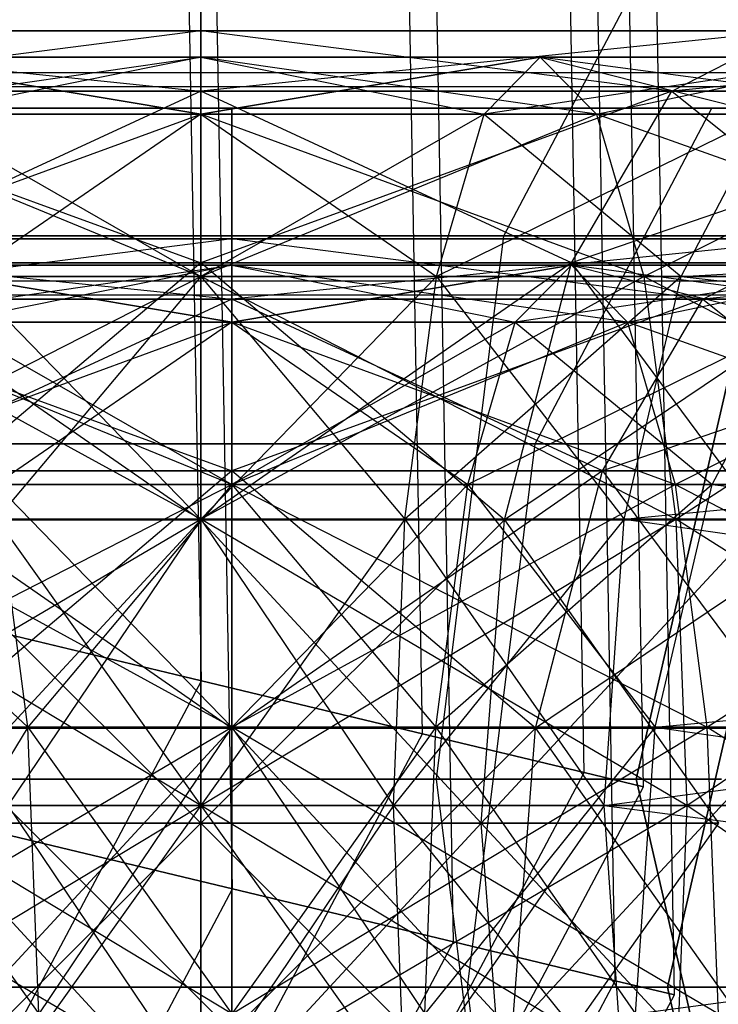
# Model space of a CAD drawing. Extents: x -3250 to 3250, y -2924 to 3476.
# Drawn here: x -1068 to -1060, y -3 to 8 of the extents above; entities that cross this region are included whole.
import ezdxf

# ---------------------------------------------------------------- set-up
doc = ezdxf.new("R2010")
doc.units = 0

msp = doc.modelspace()

# ---------------------------------------------------------------- linework, layer by layer
at = {"color": 0}
for p, q in [((-1060.664183, -0.384749, 1500), (-1060.918434, 13.959455, 1500)), ((-1061.337019, -0.223503, 1502.5), (-1061.585133, 13.774466, 1502.5)), ((-1061.337019, -0.223503, 1497.5), (-1061.585133, 13.774466, 1497.5)), ((-1063.175242, 0.217028, 1504.330127), (-1063.406589, 13.269067, 1504.330127)), ((-1063.175242, 0.217028, 1495.669873), (-1063.406589, 13.269067, 1495.669873)), ((-1065.686301, 0.818805, 1505), (-1065.894745, 12.578679, 1505)), ((-1065.686301, 0.818805, 1495), (-1065.894745, 12.578679, 1495)), ((-1060.310423, -2.749076, 2099.907922), (-1060.564674, 11.595128, 2099.907922)), ((-1060.983259, -2.58783, 2102.407922), (-1061.231373, 11.410139, 2102.407922)), ((-1060.983259, -2.58783, 2097.407922), (-1061.231373, 11.410139, 2097.407922)), ((-1062.821482, -2.147299, 2104.238049), (-1063.05283, 10.90474, 2104.238049)), ((-1062.821482, -2.147299, 2095.577795), (-1063.05283, 10.90474, 2095.577795)), ((-1065.332541, -1.545522, 2104.907922), (-1065.540985, 10.214352, 2104.907922)), ((-1065.332541, -1.545522, 2094.907922), (-1065.540985, 10.214352, 2094.907922)), ((-1065.694392, 7.723415, 1519.864782), (-1065.694392, 9.688481, 1519.864782)), ((-1065.694392, 5.874132, 1490.90433), (-1065.694392, 9.688481, 1485.65433)), ((-1065.694392, 5.874132, 1508.914973), (-1065.694392, 9.688481, 1514.164973)), ((-1065.694392, 9.683887, 1479.15865), (-1065.694392, 7.568148, 1479.15865)), ((-1062.248204, 5.874132, 1491.589819), (-1060.239116, 9.688481, 1486.739451)), ((-1062.248204, 5.874132, 1508.229483), (-1060.239116, 9.688481, 1513.079851)), ((-1072.391352, 8.202387, 1516.077543), (-1065.694392, 8.202387, 1517.409651)), ((-1065.694392, 8.202387, 1482.409651), (-1072.391352, 8.202387, 1483.741759)), ((-1072.391352, 8.202387, 1516.077543), (-1065.694392, 7.517303, 1513.898025)), ((-1065.694392, 8.202387, 1482.409651), (-1071.047511, 7.517303, 1486.986079)), ((-1065.694392, 8.202387, 1517.409651), (-1065.694392, 7.723415, 1519.864782)), ((-1065.694392, 7.568148, 1479.15865), (-1065.694392, 8.202387, 1482.409651)), ((-1058.997432, 8.202387, 1483.741759), (-1065.694392, 8.202387, 1482.409651)), ((-1065.694392, 8.202387, 1517.409651), (-1058.997432, 8.202387, 1516.077543)), ((-1065.694392, 7.517303, 1485.921277), (-1065.694392, 8.202387, 1482.409651)), ((-1058.997432, 8.202387, 1483.741759), (-1065.694392, 7.517303, 1485.921277)), ((-1065.694392, 7.517303, 1513.898025), (-1065.694392, 8.202387, 1517.409651)), ((-1060.341273, 7.517303, 1512.833224), (-1065.694392, 8.202387, 1517.409651)), ((-1060.341273, 7.517303, 1486.986079), (-1058.997432, 8.202387, 1483.741759)), ((-1053.320023, 8.202387, 1487.535283), (-1060.341273, 7.517303, 1486.986079)), ((-1060.341273, 7.517303, 1512.833224), (-1058.997432, 8.202387, 1516.077543)), ((-1070.190723, 7.255363, 1522.514234), (-1065.694392, 7.902387, 1519.688536)), ((-1069.553061, 7.902387, 1519.30849), (-1065.694392, 7.255363, 1516.419987)), ((-1065.694392, 7.902387, 1519.688536), (-1069.553061, 7.902387, 1519.30849)), ((-1069.553061, 7.902387, 1480.510813), (-1065.694392, 7.902387, 1480.130767)), ((-1065.694392, 7.255363, 1476.862219), (-1069.553061, 7.902387, 1480.510813)), ((-1065.694392, 7.902387, 1480.130767), (-1068.915398, 7.255363, 1483.716556)), ((-1065.694392, 7.255363, 1516.419987), (-1065.694392, 7.902387, 1519.688536)), ((-1065.694392, 7.902387, 1519.688536), (-1062.473385, 7.255363, 1516.102746)), ((-1061.835723, 7.902387, 1519.30849), (-1065.694392, 7.902387, 1519.688536)), ((-1065.694392, 7.902387, 1519.688536), (-1065.694392, 7.255363, 1522.957084)), ((-1065.694392, 7.255363, 1522.957084), (-1061.835723, 7.902387, 1519.30849)), ((-1065.694392, 7.255363, 1483.399315), (-1065.694392, 7.902387, 1480.130767)), ((-1065.694392, 7.902387, 1480.130767), (-1065.694392, 7.255363, 1476.862219)), ((-1061.835723, 7.902387, 1480.510813), (-1065.694392, 7.255363, 1483.399315)), ((-1065.694392, 7.902387, 1480.130767), (-1061.835723, 7.902387, 1480.510813)), ((-1061.198061, 7.255363, 1477.305069), (-1065.694392, 7.902387, 1480.130767)), ((-1062.473385, 7.255363, 1516.102746), (-1061.835723, 7.902387, 1519.30849)), ((-1062.473385, 7.255363, 1483.716556), (-1061.835723, 7.902387, 1480.510813)), ((-1058.12534, 7.902387, 1481.636345), (-1062.473385, 7.255363, 1483.716556)), ((-1061.835723, 7.902387, 1519.30849), (-1059.267098, 7.255363, 1515.130129)), ((-1058.12534, 7.902387, 1518.182958), (-1061.835723, 7.902387, 1519.30849)), ((-1061.835723, 7.902387, 1519.30849), (-1061.198061, 7.255363, 1522.514234)), ((-1061.835723, 7.902387, 1480.510813), (-1061.198061, 7.255363, 1477.305069)), ((-1061.835723, 7.902387, 1480.510813), (-1058.12534, 7.902387, 1481.636345)), ((-1056.983583, 7.255363, 1478.583517), (-1061.835723, 7.902387, 1480.510813)), ((-1061.198061, 7.255363, 1522.514234), (-1058.12534, 7.902387, 1518.182958)), ((-1065.694392, 7.723415, 1519.864782), (-1070.369509, 7.723415, 1518.934844)), ((-1063.679569, 7.723415, 1519.464009), (-1065.694392, 7.723415, 1519.864782)), ((-1062.580728, 7.723415, 1519.245436), (-1063.679569, 7.723415, 1519.464009)), ((-1058.057894, 7.723415, 1518.345788), (-1062.580728, 7.723415, 1519.245436)), ((-1071.047511, 7.517303, 1512.833224), (-1065.694392, 5.566348, 1510.921013)), ((-1065.694392, 7.517303, 1513.898025), (-1071.047511, 7.517303, 1512.833224)), ((-1071.047511, 7.517303, 1486.986079), (-1065.694392, 7.517303, 1485.921277)), ((-1065.694392, 7.517303, 1485.921277), (-1069.908257, 5.566348, 1489.73648)), ((-1068.848367, 7.568148, 1479.786014), (-1066.191424, 7.568148, 1479.257516)), ((-1066.191424, 7.568148, 1479.257516), (-1065.694392, 7.568148, 1479.15865)), ((-1065.694392, 7.568148, 1479.15865), (-1061.059585, 7.568148, 1480.08057)), ((-1065.694392, 5.566348, 1488.89829), (-1065.694392, 7.517303, 1485.921277)), ((-1060.341273, 7.517303, 1486.986079), (-1065.694392, 5.566348, 1488.89829)), ((-1065.694392, 7.517303, 1485.921277), (-1060.341273, 7.517303, 1486.986079)), ((-1065.694392, 5.566348, 1510.921013), (-1065.694392, 7.517303, 1513.898025)), ((-1061.480526, 5.566348, 1510.082823), (-1065.694392, 7.517303, 1513.898025)), ((-1060.341273, 7.517303, 1512.833224), (-1065.694392, 7.517303, 1513.898025)), ((-1061.480526, 5.566348, 1489.73648), (-1060.341273, 7.517303, 1486.986079)), ((-1055.803117, 7.517303, 1490.018377), (-1061.480526, 5.566348, 1489.73648)), ((-1061.480526, 5.566348, 1510.082823), (-1060.341273, 7.517303, 1512.833224)), ((-1061.059585, 7.568148, 1480.08057), (-1058.250359, 7.568148, 1480.63936)), ((-1060.341273, 7.517303, 1486.986079), (-1055.803117, 7.517303, 1490.018377)), ((-1060.341273, 7.517303, 1512.833224), (-1057.908183, 5.566348, 1507.69586)), ((-1055.803117, 7.517303, 1509.800925), (-1060.341273, 7.517303, 1512.833224)), ((-1065.340632, 7.324154, 2079.072895), (-1073.142888, 7.324154, 2080.62486)), ((-1065.340632, 7.324154, 2114.072895), (-1070.795907, 7.324154, 2112.987773)), ((-1070.795907, 7.324154, 2086.647373), (-1065.340632, 7.324154, 2085.562252)), ((-1070.525932, 7.324154, 2118.741284), (-1065.340632, 7.324154, 2119.772704)), ((-1065.340632, 7.31956, 2079.066572), (-1067.945306, 7.31956, 2079.584674)), ((-1065.340632, 7.324154, 2079.072895), (-1065.340632, 7.31956, 2079.066572)), ((-1065.340632, 7.324154, 2085.562252), (-1059.885357, 7.324154, 2086.647373)), ((-1057.538376, 7.324154, 2080.62486), (-1065.340632, 7.324154, 2079.072895)), ((-1059.885357, 7.324154, 2112.987773), (-1065.340632, 7.324154, 2114.072895)), ((-1065.340632, 7.324154, 2119.772704), (-1062.737151, 7.324154, 2119.25484)), ((-1065.340632, 5.359088, 2119.772704), (-1065.340632, 7.324154, 2119.772704)), ((-1065.340632, 3.509806, 2090.812252), (-1065.340632, 7.324154, 2085.562252)), ((-1065.340632, 3.509806, 2108.822895), (-1065.340632, 7.324154, 2114.072895)), ((-1060.156525, 7.31956, 2080.097755), (-1065.340632, 7.31956, 2079.066572)), ((-1065.340632, 7.31956, 2079.066572), (-1065.340632, 5.203822, 2079.066572)), ((-1062.737151, 7.324154, 2119.25484), (-1057.704134, 7.324154, 2118.25371)), ((-1061.894445, 3.509806, 2091.497741), (-1059.885357, 7.324154, 2086.647373)), ((-1061.894445, 3.509806, 2108.137405), (-1059.885357, 7.324154, 2112.987773)), ((-1057.551851, 7.31956, 2080.615857), (-1060.156525, 7.31956, 2080.097755)), ((-1059.885357, 7.324154, 2086.647373), (-1055.260597, 7.324154, 2089.737539)), ((-1055.260597, 7.324154, 2109.897608), (-1059.885357, 7.324154, 2112.987773)), ((-1070.731306, 5.412795, 1525.231932), (-1065.694392, 7.255363, 1522.957084)), ((-1065.694392, 7.255363, 1522.957084), (-1070.190723, 7.255363, 1522.514234)), ((-1070.190723, 7.255363, 1477.305069), (-1065.694392, 7.255363, 1476.862219)), ((-1065.694392, 5.412795, 1474.091277), (-1070.190723, 7.255363, 1477.305069)), ((-1068.915398, 7.255363, 1516.102746), (-1065.694392, 5.412795, 1513.649046)), ((-1065.694392, 7.255363, 1516.419987), (-1068.915398, 7.255363, 1516.102746)), ((-1068.915398, 7.255363, 1483.716556), (-1065.694392, 7.255363, 1483.399315)), ((-1065.694392, 7.255363, 1483.399315), (-1068.374815, 5.412795, 1486.434255)), ((-1065.694392, 5.412795, 1513.649046), (-1065.694392, 7.255363, 1516.419987)), ((-1065.694392, 7.255363, 1516.419987), (-1063.013969, 5.412795, 1513.385048)), ((-1062.473385, 7.255363, 1516.102746), (-1065.694392, 7.255363, 1516.419987)), ((-1061.198061, 7.255363, 1522.514234), (-1065.694392, 7.255363, 1522.957084)), ((-1065.694392, 7.255363, 1522.957084), (-1065.694392, 5.412795, 1525.728025)), ((-1065.694392, 5.412795, 1525.728025), (-1061.198061, 7.255363, 1522.514234)), ((-1065.694392, 5.412795, 1486.170256), (-1065.694392, 7.255363, 1483.399315)), ((-1065.694392, 7.255363, 1476.862219), (-1065.694392, 5.412795, 1474.091277)), ((-1062.473385, 7.255363, 1483.716556), (-1065.694392, 5.412795, 1486.170256)), ((-1065.694392, 7.255363, 1483.399315), (-1062.473385, 7.255363, 1483.716556)), ((-1065.694392, 7.255363, 1476.862219), (-1061.198061, 7.255363, 1477.305069)), ((-1060.657477, 5.412795, 1474.58737), (-1065.694392, 7.255363, 1476.862219)), ((-1063.013969, 5.412795, 1513.385048), (-1062.473385, 7.255363, 1516.102746)), ((-1063.013969, 5.412795, 1486.434255), (-1062.473385, 7.255363, 1483.716556)), ((-1059.267098, 7.255363, 1484.689173), (-1063.013969, 5.412795, 1486.434255)), ((-1062.473385, 7.255363, 1516.102746), (-1060.235033, 5.412795, 1512.542067)), ((-1059.267098, 7.255363, 1515.130129), (-1062.473385, 7.255363, 1516.102746)), ((-1062.473385, 7.255363, 1483.716556), (-1059.267098, 7.255363, 1484.689173)), ((-1056.983583, 7.255363, 1521.235786), (-1061.198061, 7.255363, 1522.514234)), ((-1061.198061, 7.255363, 1522.514234), (-1060.657477, 5.412795, 1525.231932)), ((-1061.198061, 7.255363, 1477.305069), (-1060.657477, 5.412795, 1474.58737)), ((-1061.198061, 7.255363, 1477.305069), (-1056.983583, 7.255363, 1478.583517)), ((-1056.015647, 5.412795, 1475.995454), (-1061.198061, 7.255363, 1477.305069)), ((-1060.657477, 5.412795, 1525.231932), (-1056.983583, 7.255363, 1521.235786)), ((-1060.235033, 5.412795, 1512.542067), (-1059.267098, 7.255363, 1515.130129)), ((-1060.235033, 5.412795, 1487.277236), (-1059.267098, 7.255363, 1484.689173)), ((-1060.235033, 5.412795, 1487.277236), (-1025.299502, 7.255363, 1499.909651)), ((-1072.037592, 5.83806, 2115.985465), (-1065.340632, 5.83806, 2117.317573)), ((-1065.340632, 5.83806, 2082.317573), (-1072.037592, 5.83806, 2083.649681)), ((-1072.037592, 5.83806, 2115.985465), (-1065.340632, 5.152976, 2113.805947)), ((-1065.340632, 5.83806, 2082.317573), (-1070.693751, 5.152976, 2086.894001)), ((-1065.694392, 5.874132, 1508.914973), (-1069.140579, 5.874132, 1508.229483)), ((-1069.140579, 5.874132, 1491.589819), (-1065.694392, 5.874132, 1490.90433)), ((-1065.694392, -0.297613, 1492.909651), (-1065.694392, 5.874132, 1490.90433)), ((-1065.694392, 5.874132, 1490.90433), (-1062.248204, 5.874132, 1491.589819)), ((-1065.694392, -0.297613, 1506.909651), (-1065.694392, 5.874132, 1508.914973)), ((-1062.248204, 5.874132, 1508.229483), (-1065.694392, 5.874132, 1508.914973)), ((-1065.340632, 5.83806, 2117.317573), (-1065.340632, 5.359088, 2119.772704)), ((-1065.340632, 5.203822, 2079.066572), (-1065.340632, 5.83806, 2082.317573)), ((-1058.643672, 5.83806, 2083.649681), (-1065.340632, 5.83806, 2082.317573)), ((-1065.340632, 5.83806, 2117.317573), (-1058.643672, 5.83806, 2115.985465)), ((-1065.340632, 5.152976, 2085.829199), (-1065.340632, 5.83806, 2082.317573)), ((-1058.643672, 5.83806, 2083.649681), (-1065.340632, 5.152976, 2085.829199)), ((-1065.340632, 5.152976, 2113.805947), (-1065.340632, 5.83806, 2117.317573)), ((-1059.987513, 5.152976, 2112.741146), (-1065.340632, 5.83806, 2117.317573)), ((-1063.015608, -0.297613, 1493.442494), (-1062.248204, 5.874132, 1491.589819)), ((-1063.015608, -0.297613, 1506.376808), (-1062.248204, 5.874132, 1508.229483)), ((-1062.248204, 5.874132, 1491.589819), (-1059.326668, 5.874132, 1493.541927)), ((-1059.326668, 5.874132, 1506.277375), (-1062.248204, 5.874132, 1508.229483)), ((-1059.326668, 5.874132, 1493.541927), (-1060.744644, -0.297613, 1494.959904)), ((-1060.744644, -0.297613, 1504.859399), (-1059.326668, 5.874132, 1506.277375)), ((-1059.987513, 5.152976, 2086.894001), (-1058.643672, 5.83806, 2083.649681)), ((-1052.966263, 5.83806, 2087.443205), (-1059.987513, 5.152976, 2086.894001)), ((-1059.987513, 5.152976, 2112.741146), (-1058.643672, 5.83806, 2115.985465)), ((-1069.908257, 5.566348, 1510.082823), (-1065.694392, 2.646538, 1508.931837)), ((-1065.694392, 5.566348, 1510.921013), (-1069.908257, 5.566348, 1510.082823)), ((-1069.908257, 5.566348, 1489.73648), (-1065.694392, 5.566348, 1488.89829)), ((-1069.836963, 4.891036, 2122.422156), (-1065.340632, 5.53806, 2119.596458)), ((-1069.199301, 5.53806, 2119.216412), (-1065.340632, 4.891036, 2116.327909)), ((-1065.340632, 5.53806, 2119.596458), (-1069.199301, 5.53806, 2119.216412)), ((-1069.199301, 5.53806, 2080.418735), (-1065.340632, 5.53806, 2080.038689)), ((-1065.340632, 4.891036, 2076.770141), (-1069.199301, 5.53806, 2080.418735)), ((-1065.694392, 5.566348, 1488.89829), (-1069.147032, 2.646538, 1491.574239)), ((-1065.340632, 5.53806, 2080.038689), (-1068.561639, 4.891036, 2083.624478)), ((-1065.694392, 2.646538, 1490.887466), (-1065.694392, 5.566348, 1488.89829)), ((-1061.480526, 5.566348, 1489.73648), (-1065.694392, 2.646538, 1490.887466)), ((-1065.694392, 5.566348, 1488.89829), (-1061.480526, 5.566348, 1489.73648)), ((-1065.694392, 2.646538, 1508.931837), (-1065.694392, 5.566348, 1510.921013)), ((-1062.241751, 2.646538, 1508.245064), (-1065.694392, 5.566348, 1510.921013)), ((-1061.480526, 5.566348, 1510.082823), (-1065.694392, 5.566348, 1510.921013)), ((-1065.340632, 4.891036, 2116.327909), (-1065.340632, 5.53806, 2119.596458)), ((-1065.340632, 5.53806, 2119.596458), (-1062.119625, 4.891036, 2116.010668)), ((-1061.481963, 5.53806, 2119.216412), (-1065.340632, 5.53806, 2119.596458)), ((-1065.340632, 5.53806, 2119.596458), (-1065.340632, 4.891036, 2122.865006)), ((-1065.340632, 4.891036, 2122.865006), (-1061.481963, 5.53806, 2119.216412)), ((-1065.340632, 4.891036, 2083.307237), (-1065.340632, 5.53806, 2080.038689)), ((-1065.340632, 5.53806, 2080.038689), (-1065.340632, 4.891036, 2076.770141)), ((-1061.481963, 5.53806, 2080.418735), (-1065.340632, 4.891036, 2083.307237)), ((-1065.340632, 5.53806, 2080.038689), (-1061.481963, 5.53806, 2080.418735)), ((-1060.844301, 4.891036, 2077.212991), (-1065.340632, 5.53806, 2080.038689)), ((-1062.241751, 2.646538, 1491.574239), (-1061.480526, 5.566348, 1489.73648)), ((-1057.908183, 5.566348, 1492.123443), (-1062.241751, 2.646538, 1491.574239)), ((-1062.241751, 2.646538, 1508.245064), (-1061.480526, 5.566348, 1510.082823)), ((-1062.119625, 4.891036, 2116.010668), (-1061.481963, 5.53806, 2119.216412)), ((-1062.119625, 4.891036, 2083.624478), (-1061.481963, 5.53806, 2080.418735)), ((-1057.771581, 5.53806, 2081.544267), (-1062.119625, 4.891036, 2083.624478)), ((-1061.481963, 5.53806, 2119.216412), (-1058.913338, 4.891036, 2115.038051)), ((-1057.771581, 5.53806, 2118.09088), (-1061.481963, 5.53806, 2119.216412)), ((-1061.481963, 5.53806, 2119.216412), (-1060.844301, 4.891036, 2122.422156)), ((-1061.481963, 5.53806, 2080.418735), (-1060.844301, 4.891036, 2077.212991)), ((-1061.481963, 5.53806, 2080.418735), (-1057.771581, 5.53806, 2081.544267)), ((-1056.629823, 4.891036, 2078.491439), (-1061.481963, 5.53806, 2080.418735)), ((-1061.480526, 5.566348, 1489.73648), (-1057.908183, 5.566348, 1492.123443)), ((-1061.480526, 5.566348, 1510.082823), (-1059.314743, 2.646538, 1506.2893)), ((-1057.908183, 5.566348, 1507.69586), (-1061.480526, 5.566348, 1510.082823)), ((-1060.844301, 4.891036, 2122.422156), (-1057.771581, 5.53806, 2118.09088)), ((-1071.092513, 2.655196, 1527.04784), (-1065.694392, 5.412795, 1525.728025)), ((-1065.694392, 5.412795, 1525.728025), (-1070.731306, 5.412795, 1525.231932)), ((-1070.731306, 5.412795, 1474.58737), (-1065.694392, 5.412795, 1474.091277)), ((-1065.694392, 2.655196, 1472.239794), (-1070.731306, 5.412795, 1474.58737)), ((-1068.374815, 5.412795, 1513.385048), (-1065.694392, 2.655196, 1511.797562)), ((-1065.694392, 5.412795, 1513.649046), (-1068.374815, 5.412795, 1513.385048)), ((-1068.374815, 5.412795, 1486.434255), (-1065.694392, 5.412795, 1486.170256)), ((-1065.694392, 5.412795, 1486.170256), (-1068.013608, 2.655196, 1488.250163)), ((-1065.694392, 2.655196, 1511.797562), (-1065.694392, 5.412795, 1513.649046)), ((-1065.694392, 5.412795, 1513.649046), (-1063.375175, 2.655196, 1511.569139)), ((-1063.013969, 5.412795, 1513.385048), (-1065.694392, 5.412795, 1513.649046)), ((-1060.657477, 5.412795, 1525.231932), (-1065.694392, 5.412795, 1525.728025)), ((-1065.694392, 5.412795, 1525.728025), (-1065.694392, 2.655196, 1527.579509)), ((-1065.694392, 2.655196, 1527.579509), (-1060.657477, 5.412795, 1525.231932)), ((-1065.694392, 2.655196, 1488.02174), (-1065.694392, 5.412795, 1486.170256)), ((-1065.694392, 5.412795, 1474.091277), (-1065.694392, 2.655196, 1472.239794)), ((-1063.013969, 5.412795, 1486.434255), (-1065.694392, 2.655196, 1488.02174)), ((-1065.694392, 5.412795, 1486.170256), (-1063.013969, 5.412795, 1486.434255)), ((-1065.694392, 5.412795, 1474.091277), (-1060.657477, 5.412795, 1474.58737)), ((-1060.29627, 2.655196, 1472.771462), (-1065.694392, 5.412795, 1474.091277)), ((-1063.375175, 2.655196, 1511.569139), (-1063.013969, 5.412795, 1513.385048)), ((-1063.375175, 2.655196, 1488.250163), (-1063.013969, 5.412795, 1486.434255)), ((-1060.235033, 5.412795, 1487.277236), (-1063.375175, 2.655196, 1488.250163)), ((-1063.013969, 5.412795, 1513.385048), (-1060.881787, 2.655196, 1510.812778)), ((-1060.235033, 5.412795, 1512.542067), (-1063.013969, 5.412795, 1513.385048)), ((-1063.013969, 5.412795, 1486.434255), (-1060.235033, 5.412795, 1487.277236)), ((-1060.881787, 2.655196, 1510.812778), (-1060.235033, 5.412795, 1512.542067)), ((-1060.881787, 2.655196, 1489.006524), (-1060.235033, 5.412795, 1487.277236)), ((-1060.881787, 2.655196, 1489.006524), (-1032.043226, 5.412795, 1499.909651)), ((-1056.015647, 5.412795, 1523.823849), (-1060.657477, 5.412795, 1525.231932)), ((-1060.657477, 5.412795, 1525.231932), (-1060.29627, 2.655196, 1527.04784)), ((-1060.657477, 5.412795, 1474.58737), (-1060.29627, 2.655196, 1472.771462)), ((-1060.657477, 5.412795, 1474.58737), (-1056.015647, 5.412795, 1475.995454)), ((-1055.368894, 2.655196, 1474.266165), (-1060.657477, 5.412795, 1474.58737)), ((-1060.29627, 2.655196, 1527.04784), (-1056.015647, 5.412795, 1523.823849)), ((-1060.235033, 5.412795, 1512.542067), (-1036.549238, 2.655196, 1499.909651)), ((-1032.043226, 5.412795, 1499.909651), (-1060.235033, 5.412795, 1512.542067)), ((-1060.235033, 5.412795, 1487.277236), (-1032.043226, 5.412795, 1499.909651)), ((-1065.340632, 5.359088, 2119.772704), (-1070.01575, 5.359088, 2118.842766)), ((-1063.32581, 5.359088, 2119.371931), (-1065.340632, 5.359088, 2119.772704)), ((-1062.226968, 5.359088, 2119.153358), (-1063.32581, 5.359088, 2119.371931)), ((-1057.704134, 5.359088, 2118.25371), (-1062.226968, 5.359088, 2119.153358)), ((-1070.693751, 5.152976, 2112.741146), (-1065.340632, 3.202021, 2110.828935)), ((-1065.340632, 5.152976, 2113.805947), (-1070.693751, 5.152976, 2112.741146)), ((-1070.693751, 5.152976, 2086.894001), (-1065.340632, 5.152976, 2085.829199)), ((-1065.340632, 5.152976, 2085.829199), (-1069.554498, 3.202021, 2089.644402)), ((-1068.494607, 5.203822, 2079.693936), (-1065.837664, 5.203822, 2079.165438)), ((-1065.837664, 5.203822, 2079.165438), (-1065.340632, 5.203822, 2079.066572)), ((-1065.340632, 5.203822, 2079.066572), (-1060.705826, 5.203822, 2079.988492)), ((-1065.340632, 3.202021, 2088.806212), (-1065.340632, 5.152976, 2085.829199)), ((-1059.987513, 5.152976, 2086.894001), (-1065.340632, 3.202021, 2088.806212)), ((-1065.340632, 5.152976, 2085.829199), (-1059.987513, 5.152976, 2086.894001)), ((-1065.340632, 3.202021, 2110.828935), (-1065.340632, 5.152976, 2113.805947)), ((-1061.126766, 3.202021, 2109.990745), (-1065.340632, 5.152976, 2113.805947)), ((-1059.987513, 5.152976, 2112.741146), (-1065.340632, 5.152976, 2113.805947)), ((-1061.126766, 3.202021, 2089.644402), (-1059.987513, 5.152976, 2086.894001)), ((-1055.449358, 5.152976, 2089.926299), (-1061.126766, 3.202021, 2089.644402)), ((-1061.126766, 3.202021, 2109.990745), (-1059.987513, 5.152976, 2112.741146)), ((-1060.705826, 5.203822, 2079.988492), (-1057.8966, 5.203822, 2080.547282)), ((-1059.987513, 5.152976, 2086.894001), (-1055.449358, 5.152976, 2089.926299)), ((-1059.987513, 5.152976, 2112.741146), (-1057.554424, 3.202021, 2107.603782)), ((-1055.449358, 5.152976, 2109.708847), (-1059.987513, 5.152976, 2112.741146)), ((-1070.377547, 3.048468, 2125.139854), (-1065.340632, 4.891036, 2122.865006)), ((-1065.340632, 4.891036, 2122.865006), (-1069.836963, 4.891036, 2122.422156)), ((-1069.836963, 4.891036, 2077.212991), (-1065.340632, 4.891036, 2076.770141)), ((-1065.340632, 3.048468, 2073.999199), (-1069.836963, 4.891036, 2077.212991)), ((-1068.561639, 4.891036, 2116.010668), (-1065.340632, 3.048468, 2113.556968)), ((-1065.340632, 4.891036, 2116.327909), (-1068.561639, 4.891036, 2116.010668)), ((-1068.561639, 4.891036, 2083.624478), (-1065.340632, 4.891036, 2083.307237)), ((-1065.340632, 4.891036, 2083.307237), (-1068.021055, 3.048468, 2086.342177)), ((-1065.340632, 3.048468, 2113.556968), (-1065.340632, 4.891036, 2116.327909)), ((-1065.340632, 4.891036, 2116.327909), (-1062.660209, 3.048468, 2113.29297)), ((-1062.119625, 4.891036, 2116.010668), (-1065.340632, 4.891036, 2116.327909)), ((-1060.844301, 4.891036, 2122.422156), (-1065.340632, 4.891036, 2122.865006)), ((-1065.340632, 4.891036, 2122.865006), (-1065.340632, 3.048468, 2125.635947)), ((-1065.340632, 3.048468, 2125.635947), (-1060.844301, 4.891036, 2122.422156)), ((-1065.340632, 3.048468, 2086.078178), (-1065.340632, 4.891036, 2083.307237)), ((-1065.340632, 4.891036, 2076.770141), (-1065.340632, 3.048468, 2073.999199)), ((-1062.119625, 4.891036, 2083.624478), (-1065.340632, 3.048468, 2086.078178)), ((-1065.340632, 4.891036, 2083.307237), (-1062.119625, 4.891036, 2083.624478)), ((-1065.340632, 4.891036, 2076.770141), (-1060.844301, 4.891036, 2077.212991)), ((-1060.303717, 3.048468, 2074.495292), (-1065.340632, 4.891036, 2076.770141)), ((-1062.660209, 3.048468, 2113.29297), (-1062.119625, 4.891036, 2116.010668)), ((-1062.660209, 3.048468, 2086.342177), (-1062.119625, 4.891036, 2083.624478)), ((-1058.913338, 4.891036, 2084.597095), (-1062.660209, 3.048468, 2086.342177)), ((-1062.119625, 4.891036, 2116.010668), (-1059.881273, 3.048468, 2112.449989)), ((-1058.913338, 4.891036, 2115.038051), (-1062.119625, 4.891036, 2116.010668)), ((-1062.119625, 4.891036, 2083.624478), (-1058.913338, 4.891036, 2084.597095)), ((-1056.629823, 4.891036, 2121.143708), (-1060.844301, 4.891036, 2122.422156)), ((-1060.844301, 4.891036, 2122.422156), (-1060.303717, 3.048468, 2125.139854)), ((-1060.844301, 4.891036, 2077.212991), (-1060.303717, 3.048468, 2074.495292)), ((-1060.844301, 4.891036, 2077.212991), (-1056.629823, 4.891036, 2078.491439)), ((-1055.661888, 3.048468, 2075.903376), (-1060.844301, 4.891036, 2077.212991)), ((-1060.303717, 3.048468, 2125.139854), (-1056.629823, 4.891036, 2121.143708)), ((-1059.881273, 3.048468, 2112.449989), (-1058.913338, 4.891036, 2115.038051)), ((-1059.881273, 3.048468, 2087.185158), (-1058.913338, 4.891036, 2084.597095)), ((-1059.881273, 3.048468, 2087.185158), (-1024.945742, 4.891036, 2099.817573)), ((-1065.340632, 3.509806, 2108.822895), (-1068.786819, 3.509806, 2108.137405)), ((-1068.786819, 3.509806, 2091.497741), (-1065.340632, 3.509806, 2090.812252)), ((-1065.340632, -2.66194, 2092.817573), (-1065.340632, 3.509806, 2090.812252)), ((-1065.340632, 3.509806, 2090.812252), (-1061.894445, 3.509806, 2091.497741)), ((-1065.340632, -2.66194, 2106.817573), (-1065.340632, 3.509806, 2108.822895)), ((-1061.894445, 3.509806, 2108.137405), (-1065.340632, 3.509806, 2108.822895)), ((-1062.661848, -2.66194, 2093.350416), (-1061.894445, 3.509806, 2091.497741)), ((-1062.661848, -2.66194, 2106.28473), (-1061.894445, 3.509806, 2108.137405)), ((-1061.894445, 3.509806, 2091.497741), (-1058.972908, 3.509806, 2093.449849)), ((-1058.972908, 3.509806, 2106.185297), (-1061.894445, 3.509806, 2108.137405)), ((-1058.972908, 3.509806, 2093.449849), (-1060.390885, -2.66194, 2094.867826)), ((-1060.390885, -2.66194, 2104.767321), (-1058.972908, 3.509806, 2106.185297)), ((-1069.554498, 3.202021, 2109.990745), (-1065.340632, 0.282211, 2108.839759)), ((-1065.340632, 3.202021, 2110.828935), (-1069.554498, 3.202021, 2109.990745)), ((-1069.554498, 3.202021, 2089.644402), (-1065.340632, 3.202021, 2088.806212)), ((-1065.340632, 3.202021, 2088.806212), (-1068.793273, 0.282211, 2091.482161)), ((-1065.340632, 0.282211, 2090.795388), (-1065.340632, 3.202021, 2088.806212)), ((-1061.126766, 3.202021, 2089.644402), (-1065.340632, 0.282211, 2090.795388)), ((-1065.340632, 3.202021, 2088.806212), (-1061.126766, 3.202021, 2089.644402)), ((-1065.340632, 0.282211, 2108.839759), (-1065.340632, 3.202021, 2110.828935)), ((-1061.887991, 0.282211, 2108.152986), (-1065.340632, 3.202021, 2110.828935)), ((-1061.126766, 3.202021, 2109.990745), (-1065.340632, 3.202021, 2110.828935)), ((-1061.887991, 0.282211, 2091.482161), (-1061.126766, 3.202021, 2089.644402)), ((-1057.554424, 3.202021, 2092.031365), (-1061.887991, 0.282211, 2091.482161)), ((-1061.887991, 0.282211, 2108.152986), (-1061.126766, 3.202021, 2109.990745)), ((-1061.126766, 3.202021, 2089.644402), (-1057.554424, 3.202021, 2092.031365)), ((-1061.126766, 3.202021, 2109.990745), (-1058.960984, 0.282211, 2106.197222)), ((-1057.554424, 3.202021, 2107.603782), (-1061.126766, 3.202021, 2109.990745)), ((-1070.738753, 0.29087, 2126.955762), (-1065.340632, 3.048468, 2125.635947)), ((-1070.598471, 3.048468, 2112.511119), (-1067.659848, 0.29087, 2111.477062)), ((-1065.340632, 3.048468, 2125.635947), (-1070.377547, 3.048468, 2125.139854)), ((-1070.377547, 3.048468, 2074.495292), (-1065.340632, 3.048468, 2073.999199)), ((-1065.340632, 0.29087, 2072.147716), (-1070.377547, 3.048468, 2074.495292)), ((-1067.659848, 0.29087, 2111.477062), (-1068.021055, 3.048468, 2113.29297)), ((-1068.021055, 3.048468, 2113.29297), (-1065.340632, 0.29087, 2111.705484)), ((-1065.340632, 3.048468, 2113.556968), (-1068.021055, 3.048468, 2113.29297)), ((-1067.659848, 0.29087, 2088.158085), (-1068.021055, 3.048468, 2086.342177)), ((-1068.021055, 3.048468, 2086.342177), (-1065.340632, 3.048468, 2086.078178)), ((-1065.340632, 3.048468, 2086.078178), (-1067.659848, 0.29087, 2088.158085)), ((-1065.340632, 0.29087, 2111.705484), (-1065.340632, 3.048468, 2113.556968)), ((-1065.340632, 3.048468, 2113.556968), (-1063.021416, 0.29087, 2111.477062)), ((-1062.660209, 3.048468, 2113.29297), (-1065.340632, 3.048468, 2113.556968)), ((-1060.303717, 3.048468, 2125.139854), (-1065.340632, 3.048468, 2125.635947)), ((-1065.340632, 3.048468, 2125.635947), (-1065.340632, 0.29087, 2127.487431)), ((-1065.340632, 0.29087, 2127.487431), (-1060.303717, 3.048468, 2125.139854)), ((-1065.340632, 0.29087, 2087.929662), (-1065.340632, 3.048468, 2086.078178)), ((-1065.340632, 3.048468, 2073.999199), (-1065.340632, 0.29087, 2072.147716)), ((-1062.660209, 3.048468, 2086.342177), (-1065.340632, 0.29087, 2087.929662)), ((-1065.340632, 3.048468, 2086.078178), (-1062.660209, 3.048468, 2086.342177)), ((-1065.340632, 3.048468, 2073.999199), (-1060.303717, 3.048468, 2074.495292)), ((-1059.942511, 0.29087, 2072.679384), (-1065.340632, 3.048468, 2073.999199)), ((-1063.021416, 0.29087, 2111.477062), (-1062.660209, 3.048468, 2113.29297)), ((-1063.021416, 0.29087, 2088.158085), (-1062.660209, 3.048468, 2086.342177)), ((-1059.881273, 3.048468, 2087.185158), (-1063.021416, 0.29087, 2088.158085)), ((-1062.660209, 3.048468, 2113.29297), (-1060.528027, 0.29087, 2110.7207)), ((-1059.881273, 3.048468, 2112.449989), (-1062.660209, 3.048468, 2113.29297)), ((-1062.660209, 3.048468, 2086.342177), (-1059.881273, 3.048468, 2087.185158)), ((-1060.528027, 0.29087, 2110.7207), (-1059.881273, 3.048468, 2112.449989)), ((-1060.528027, 0.29087, 2088.914446), (-1059.881273, 3.048468, 2087.185158)), ((-1060.528027, 0.29087, 2088.914446), (-1031.689466, 3.048468, 2099.817573)), ((-1055.661888, 3.048468, 2123.731771), (-1060.303717, 3.048468, 2125.139854)), ((-1060.303717, 3.048468, 2125.139854), (-1059.942511, 0.29087, 2126.955762)), ((-1060.303717, 3.048468, 2074.495292), (-1059.942511, 0.29087, 2072.679384)), ((-1060.303717, 3.048468, 2074.495292), (-1055.661888, 3.048468, 2075.903376)), ((-1055.015134, 0.29087, 2074.174087), (-1060.303717, 3.048468, 2074.495292)), ((-1059.942511, 0.29087, 2126.955762), (-1055.661888, 3.048468, 2123.731771)), ((-1059.881273, 3.048468, 2112.449989), (-1036.195479, 0.29087, 2099.817573)), ((-1031.689466, 3.048468, 2099.817573), (-1059.881273, 3.048468, 2112.449989)), ((-1059.881273, 3.048468, 2087.185158), (-1031.689466, 3.048468, 2099.817573)), ((-1071.219352, -0.597613, 1527.685502), (-1065.694392, 2.655196, 1527.579509)), ((-1065.694392, 2.655196, 1527.579509), (-1071.092513, 2.655196, 1527.04784)), ((-1071.092513, 2.655196, 1472.771462), (-1065.694392, 2.655196, 1472.239794)), ((-1065.694392, -0.597613, 1471.589639), (-1071.092513, 2.655196, 1472.771462)), ((-1069.147032, 2.646538, 1508.245064), (-1065.694392, -0.797613, 1508.233331)), ((-1065.694392, 2.646538, 1508.931837), (-1069.147032, 2.646538, 1508.245064)), ((-1069.147032, 2.646538, 1491.574239), (-1065.694392, 2.646538, 1490.887466)), ((-1065.694392, 2.646538, 1490.887466), (-1068.879726, -0.797613, 1492.219574)), ((-1068.013608, 2.655196, 1511.569139), (-1065.694392, -0.597613, 1511.147408)), ((-1065.694392, 2.655196, 1511.797562), (-1068.013608, 2.655196, 1511.569139)), ((-1068.013608, 2.655196, 1488.250163), (-1065.694392, 2.655196, 1488.02174)), ((-1065.694392, 2.655196, 1488.02174), (-1067.886769, -0.597613, 1488.887825)), ((-1065.694392, -0.597613, 1511.147408), (-1065.694392, 2.655196, 1511.797562)), ((-1065.694392, 2.655196, 1511.797562), (-1063.502014, -0.597613, 1510.931477)), ((-1063.375175, 2.655196, 1511.569139), (-1065.694392, 2.655196, 1511.797562)), ((-1060.29627, 2.655196, 1527.04784), (-1065.694392, 2.655196, 1527.579509)), ((-1065.694392, 2.655196, 1527.579509), (-1065.694392, -0.597613, 1528.229663)), ((-1065.694392, -0.597613, 1528.229663), (-1060.29627, 2.655196, 1527.04784)), ((-1065.694392, -0.597613, 1488.671895), (-1065.694392, 2.655196, 1488.02174)), ((-1065.694392, 2.655196, 1472.239794), (-1065.694392, -0.597613, 1471.589639)), ((-1063.375175, 2.655196, 1488.250163), (-1065.694392, -0.597613, 1488.671895)), ((-1065.694392, 2.655196, 1488.02174), (-1063.375175, 2.655196, 1488.250163)), ((-1065.694392, 2.655196, 1472.239794), (-1060.29627, 2.655196, 1472.771462)), ((-1060.169431, -0.597613, 1472.1338), (-1065.694392, 2.655196, 1472.239794)), ((-1065.694392, -0.797613, 1491.585972), (-1065.694392, 2.646538, 1490.887466)), ((-1062.241751, 2.646538, 1491.574239), (-1065.694392, -0.797613, 1491.585972)), ((-1065.694392, 2.646538, 1490.887466), (-1062.241751, 2.646538, 1491.574239)), ((-1065.694392, -0.797613, 1508.233331), (-1065.694392, 2.646538, 1508.931837)), ((-1062.509057, -0.797613, 1507.599728), (-1065.694392, 2.646538, 1508.931837)), ((-1062.241751, 2.646538, 1508.245064), (-1065.694392, 2.646538, 1508.931837)), ((-1063.502014, -0.597613, 1510.931477), (-1063.375175, 2.655196, 1511.569139)), ((-1063.502014, -0.597613, 1488.887825), (-1063.375175, 2.655196, 1488.250163)), ((-1060.881787, 2.655196, 1489.006524), (-1063.502014, -0.597613, 1488.887825)), ((-1063.375175, 2.655196, 1511.569139), (-1061.108896, -0.597613, 1510.205533)), ((-1060.881787, 2.655196, 1510.812778), (-1063.375175, 2.655196, 1511.569139)), ((-1063.375175, 2.655196, 1488.250163), (-1060.881787, 2.655196, 1489.006524)), ((-1062.509057, -0.797613, 1492.219574), (-1062.241751, 2.646538, 1491.574239)), ((-1059.314743, 2.646538, 1493.530003), (-1062.509057, -0.797613, 1492.219574)), ((-1062.509057, -0.797613, 1507.599728), (-1062.241751, 2.646538, 1508.245064)), ((-1062.241751, 2.646538, 1491.574239), (-1059.314743, 2.646538, 1493.530003)), ((-1062.241751, 2.646538, 1508.245064), (-1059.808661, -0.797613, 1505.795381)), ((-1059.314743, 2.646538, 1506.2893), (-1062.241751, 2.646538, 1508.245064)), ((-1061.108896, -0.597613, 1510.205533), (-1060.881787, 2.655196, 1510.812778)), ((-1061.108896, -0.597613, 1489.613769), (-1060.881787, 2.655196, 1489.006524)), ((-1061.108896, -0.597613, 1489.613769), (-1036.549238, 2.655196, 1499.909651)), ((-1060.881787, 2.655196, 1510.812778), (-1038.13154, -0.597613, 1499.909651)), ((-1036.549238, 2.655196, 1499.909651), (-1060.881787, 2.655196, 1510.812778)), ((-1060.881787, 2.655196, 1489.006524), (-1036.549238, 2.655196, 1499.909651)), ((-1055.368894, 2.655196, 1525.553137), (-1060.29627, 2.655196, 1527.04784)), ((-1060.29627, 2.655196, 1527.04784), (-1060.169431, -0.597613, 1527.685502)), ((-1060.29627, 2.655196, 1472.771462), (-1060.169431, -0.597613, 1472.1338)), ((-1060.29627, 2.655196, 1472.771462), (-1055.368894, 2.655196, 1474.266165)), ((-1055.141784, -0.597613, 1473.65892), (-1060.29627, 2.655196, 1472.771462)), ((-1060.169431, -0.597613, 1527.685502), (-1055.368894, 2.655196, 1525.553137)), ((-1065.686301, 0.818805, 1505), (-1068.19736, 1.420582, 1504.330127)), ((-1068.19736, 1.420582, 1495.669873), (-1065.686301, 0.818805, 1495)), ((-1071.202489, -9.569156, 1505), (-1065.686301, 0.818805, 1505)), ((-1071.202489, -9.569156, 1495), (-1065.686301, 0.818805, 1495)), ((-1063.175242, 0.217028, 1504.330127), (-1065.686301, 0.818805, 1505)), ((-1065.686301, 0.818805, 1495), (-1063.175242, 0.217028, 1495.669873)), ((-1070.865592, -2.96194, 2127.593424), (-1065.340632, 0.29087, 2127.487431)), ((-1065.340632, 0.29087, 2127.487431), (-1070.738753, 0.29087, 2126.955762)), ((-1070.738753, 0.29087, 2072.679384), (-1065.340632, 0.29087, 2072.147716)), ((-1065.340632, -2.96194, 2071.497561), (-1070.738753, 0.29087, 2072.679384)), ((-1069.889939, 0.29087, 2110.800571), (-1067.53301, -2.96194, 2110.839399)), ((-1067.659848, 0.29087, 2111.477062), (-1069.889939, 0.29087, 2110.800571)), ((-1069.889939, 0.29087, 2088.834575), (-1067.659848, 0.29087, 2088.158085)), ((-1067.659848, 0.29087, 2088.158085), (-1069.641135, -2.96194, 2089.43524)), ((-1068.793273, 0.282211, 2108.152986), (-1065.340632, -3.16194, 2108.141253)), ((-1065.340632, 0.282211, 2108.839759), (-1068.793273, 0.282211, 2108.152986)), ((-1068.793273, 0.282211, 2091.482161), (-1065.340632, 0.282211, 2090.795388)), ((-1065.340632, 0.282211, 2090.795388), (-1068.525966, -3.16194, 2092.127496)), ((-1067.53301, -2.96194, 2110.839399), (-1067.659848, 0.29087, 2111.477062)), ((-1067.659848, 0.29087, 2111.477062), (-1065.340632, -2.96194, 2111.05533)), ((-1065.340632, 0.29087, 2111.705484), (-1067.659848, 0.29087, 2111.477062)), ((-1067.53301, -2.96194, 2088.795747), (-1067.659848, 0.29087, 2088.158085)), ((-1067.659848, 0.29087, 2088.158085), (-1065.340632, 0.29087, 2087.929662)), ((-1065.340632, 0.29087, 2087.929662), (-1067.53301, -2.96194, 2088.795747)), ((-1065.340632, -2.96194, 2111.05533), (-1065.340632, 0.29087, 2111.705484)), ((-1065.340632, 0.29087, 2111.705484), (-1063.148254, -2.96194, 2110.839399)), ((-1063.021416, 0.29087, 2111.477062), (-1065.340632, 0.29087, 2111.705484)), ((-1059.942511, 0.29087, 2126.955762), (-1065.340632, 0.29087, 2127.487431)), ((-1065.340632, 0.29087, 2127.487431), (-1065.340632, -2.96194, 2128.137585)), ((-1065.340632, -2.96194, 2128.137585), (-1059.942511, 0.29087, 2126.955762)), ((-1065.340632, -2.96194, 2088.579817), (-1065.340632, 0.29087, 2087.929662)), ((-1065.340632, 0.29087, 2072.147716), (-1065.340632, -2.96194, 2071.497561)), ((-1063.021416, 0.29087, 2088.158085), (-1065.340632, -2.96194, 2088.579817)), ((-1065.340632, 0.29087, 2087.929662), (-1063.021416, 0.29087, 2088.158085)), ((-1065.340632, 0.29087, 2072.147716), (-1059.942511, 0.29087, 2072.679384)), ((-1059.815672, -2.96194, 2072.041722), (-1065.340632, 0.29087, 2072.147716)), ((-1065.340632, -3.16194, 2091.493894), (-1065.340632, 0.282211, 2090.795388)), ((-1061.887991, 0.282211, 2091.482161), (-1065.340632, -3.16194, 2091.493894)), ((-1065.340632, 0.282211, 2090.795388), (-1061.887991, 0.282211, 2091.482161)), ((-1065.340632, -3.16194, 2108.141253), (-1065.340632, 0.282211, 2108.839759)), ((-1062.155298, -3.16194, 2107.50765), (-1065.340632, 0.282211, 2108.839759)), ((-1061.887991, 0.282211, 2108.152986), (-1065.340632, 0.282211, 2108.839759)), ((-1063.148254, -2.96194, 2110.839399), (-1063.021416, 0.29087, 2111.477062)), ((-1063.148254, -2.96194, 2088.795747), (-1063.021416, 0.29087, 2088.158085)), ((-1060.528027, 0.29087, 2088.914446), (-1063.148254, -2.96194, 2088.795747)), ((-1063.021416, 0.29087, 2111.477062), (-1060.755137, -2.96194, 2110.113455)), ((-1060.528027, 0.29087, 2110.7207), (-1063.021416, 0.29087, 2111.477062)), ((-1063.021416, 0.29087, 2088.158085), (-1060.528027, 0.29087, 2088.914446)), ((-1062.155298, -3.16194, 2092.127496), (-1061.887991, 0.282211, 2091.482161)), ((-1058.960984, 0.282211, 2093.437925), (-1062.155298, -3.16194, 2092.127496)), ((-1062.155298, -3.16194, 2107.50765), (-1061.887991, 0.282211, 2108.152986)), ((-1061.887991, 0.282211, 2091.482161), (-1058.960984, 0.282211, 2093.437925)), ((-1061.887991, 0.282211, 2108.152986), (-1059.454902, -3.16194, 2105.703303)), ((-1058.960984, 0.282211, 2106.197222), (-1061.887991, 0.282211, 2108.152986)), ((-1060.755137, -2.96194, 2110.113455), (-1060.528027, 0.29087, 2110.7207)), ((-1060.755137, -2.96194, 2089.521691), (-1060.528027, 0.29087, 2088.914446)), ((-1060.755137, -2.96194, 2089.521691), (-1036.195479, 0.29087, 2099.817573)), ((-1060.528027, 0.29087, 2110.7207), (-1037.77778, -2.96194, 2099.817573)), ((-1036.195479, 0.29087, 2099.817573), (-1060.528027, 0.29087, 2110.7207)), ((-1060.528027, 0.29087, 2088.914446), (-1036.195479, 0.29087, 2099.817573)), ((-1055.015134, 0.29087, 2125.461059), (-1059.942511, 0.29087, 2126.955762)), ((-1059.942511, 0.29087, 2126.955762), (-1059.815672, -2.96194, 2127.593424)), ((-1059.942511, 0.29087, 2072.679384), (-1059.815672, -2.96194, 2072.041722)), ((-1059.942511, 0.29087, 2072.679384), (-1055.015134, 0.29087, 2074.174087)), ((-1054.788024, -2.96194, 2073.566842), (-1059.942511, 0.29087, 2072.679384)), ((-1069.297544, -11.312354, 1504.330127), (-1063.175242, 0.217028, 1504.330127)), ((-1069.297544, -11.312354, 1495.669873), (-1063.175242, 0.217028, 1495.669873)), ((-1061.337019, -0.223503, 1502.5), (-1063.175242, 0.217028, 1504.330127)), ((-1063.175242, 0.217028, 1495.669873), (-1061.337019, -0.223503, 1497.5)), ((-1067.903027, -12.588463, 1502.5), (-1061.337019, -0.223503, 1502.5)), ((-1067.903027, -12.588463, 1497.5), (-1061.337019, -0.223503, 1497.5)), ((-1061.337019, -0.223503, 1497.5), (-1060.664183, -0.384749, 1500)), ((-1060.664183, -0.384749, 1500), (-1061.337019, -0.223503, 1502.5)), ((-1065.694392, -0.297613, 1506.909651), (-1068.373176, -0.297613, 1506.376808)), ((-1068.373176, -0.297613, 1493.442494), (-1065.694392, -0.297613, 1492.909651)), ((-1065.694392, -6.469358, 1490.90433), (-1065.694392, -0.297613, 1492.909651)), ((-1065.694392, -0.297613, 1492.909651), (-1063.015608, -0.297613, 1493.442494)), ((-1065.694392, -6.469358, 1508.914973), (-1065.694392, -0.297613, 1506.909651)), ((-1063.015608, -0.297613, 1506.376808), (-1065.694392, -0.297613, 1506.909651)), ((-1062.248204, -6.469358, 1491.589819), (-1063.015608, -0.297613, 1493.442494)), ((-1063.015608, -0.297613, 1493.442494), (-1060.744644, -0.297613, 1494.959904)), ((-1062.248204, -6.469358, 1508.229483), (-1063.015608, -0.297613, 1506.376808)), ((-1060.744644, -0.297613, 1504.859399), (-1063.015608, -0.297613, 1506.376808)), ((-1059.775954, -0.297613, 1496.409651), (-1060.744644, -0.297613, 1494.959904)), ((-1060.744644, -0.297613, 1494.959904), (-1059.326668, -6.469358, 1493.541927)), ((-1059.326668, -6.469358, 1506.277375), (-1060.744644, -0.297613, 1504.859399)), ((-1060.744644, -0.297613, 1504.859399), (-1059.775954, -0.297613, 1503.409651)), ((-1067.392599, -13.055552, 1500), (-1060.664183, -0.384749, 1500)), ((-1065.694392, -0.597613, 1528.229663), (-1071.219352, -0.597613, 1527.685502)), ((-1071.219352, -0.597613, 1472.1338), (-1065.694392, -0.597613, 1471.589639)), ((-1065.694392, -3.850422, 1472.239794), (-1071.219352, -0.597613, 1472.1338)), ((-1071.092513, -3.850422, 1527.04784), (-1065.694392, -0.597613, 1528.229663)), ((-1065.694392, -0.597613, 1488.671895), (-1068.013608, -3.850422, 1488.250163)), ((-1067.886769, -0.597613, 1510.931477), (-1065.694392, -3.850422, 1511.797562)), ((-1065.694392, -0.597613, 1511.147408), (-1067.886769, -0.597613, 1510.931477)), ((-1067.886769, -0.597613, 1488.887825), (-1065.694392, -0.597613, 1488.671895)), ((-1065.694392, -3.850422, 1511.797562), (-1065.694392, -0.597613, 1511.147408)), ((-1065.694392, -0.597613, 1511.147408), (-1063.375175, -3.850422, 1511.569139)), ((-1063.502014, -0.597613, 1510.931477), (-1065.694392, -0.597613, 1511.147408)), ((-1060.169431, -0.597613, 1527.685502), (-1065.694392, -0.597613, 1528.229663)), ((-1065.694392, -0.597613, 1528.229663), (-1065.694392, -3.850422, 1527.579509)), ((-1065.694392, -3.850422, 1527.579509), (-1060.169431, -0.597613, 1527.685502)), ((-1065.694392, -3.850422, 1488.02174), (-1065.694392, -0.597613, 1488.671895)), ((-1065.694392, -0.597613, 1471.589639), (-1065.694392, -3.850422, 1472.239794)), ((-1063.502014, -0.597613, 1488.887825), (-1065.694392, -3.850422, 1488.02174)), ((-1065.694392, -0.597613, 1488.671895), (-1063.502014, -0.597613, 1488.887825)), ((-1065.694392, -0.597613, 1471.589639), (-1060.169431, -0.597613, 1472.1338)), ((-1060.29627, -3.850422, 1472.771462), (-1065.694392, -0.597613, 1471.589639)), ((-1063.375175, -3.850422, 1511.569139), (-1063.502014, -0.597613, 1510.931477)), ((-1063.502014, -0.597613, 1510.931477), (-1060.881787, -3.850422, 1510.812778)), ((-1061.108896, -0.597613, 1510.205533), (-1063.502014, -0.597613, 1510.931477)), ((-1063.375175, -3.850422, 1488.250163), (-1063.502014, -0.597613, 1488.887825)), ((-1063.502014, -0.597613, 1488.887825), (-1061.108896, -0.597613, 1489.613769)), ((-1061.108896, -0.597613, 1489.613769), (-1063.375175, -3.850422, 1488.250163)), ((-1060.881787, -3.850422, 1510.812778), (-1061.108896, -0.597613, 1510.205533)), ((-1061.108896, -0.597613, 1510.205533), (-1036.549238, -3.850422, 1499.909651)), ((-1038.13154, -0.597613, 1499.909651), (-1061.108896, -0.597613, 1510.205533)), ((-1060.881787, -3.850422, 1489.006524), (-1061.108896, -0.597613, 1489.613769)), ((-1061.108896, -0.597613, 1489.613769), (-1038.13154, -0.597613, 1499.909651)), ((-1060.169431, -0.597613, 1527.685502), (-1060.29627, -3.850422, 1527.04784)), ((-1060.169431, -0.597613, 1472.1338), (-1060.29627, -3.850422, 1472.771462)), ((-1055.141784, -0.597613, 1526.160382), (-1060.169431, -0.597613, 1527.685502)), ((-1060.169431, -0.597613, 1472.1338), (-1055.141784, -0.597613, 1473.65892)), ((-1055.368894, -3.850422, 1474.266165), (-1060.169431, -0.597613, 1472.1338)), ((-1065.694392, -0.797613, 1491.585972), (-1069.147032, -4.241764, 1491.574239)), ((-1068.879726, -0.797613, 1507.599728), (-1065.694392, -4.241764, 1508.931837)), ((-1065.694392, -0.797613, 1508.233331), (-1068.879726, -0.797613, 1507.599728)), ((-1068.879726, -0.797613, 1492.219574), (-1065.694392, -0.797613, 1491.585972)), ((-1065.694392, -4.241764, 1490.887466), (-1065.694392, -0.797613, 1491.585972)), ((-1062.509057, -0.797613, 1492.219574), (-1065.694392, -4.241764, 1490.887466)), ((-1065.694392, -0.797613, 1491.585972), (-1062.509057, -0.797613, 1492.219574)), ((-1065.694392, -4.241764, 1508.931837), (-1065.694392, -0.797613, 1508.233331)), ((-1062.241751, -4.241764, 1508.245064), (-1065.694392, -0.797613, 1508.233331)), ((-1062.509057, -0.797613, 1507.599728), (-1065.694392, -0.797613, 1508.233331)), ((-1062.241751, -4.241764, 1491.574239), (-1062.509057, -0.797613, 1492.219574)), ((-1062.509057, -0.797613, 1492.219574), (-1059.808661, -0.797613, 1494.023921)), ((-1062.241751, -4.241764, 1508.245064), (-1062.509057, -0.797613, 1507.599728)), ((-1062.509057, -0.797613, 1507.599728), (-1059.314743, -4.241764, 1506.2893)), ((-1059.808661, -0.797613, 1505.795381), (-1062.509057, -0.797613, 1507.599728)), ((-1059.808661, -0.797613, 1494.023921), (-1062.241751, -4.241764, 1491.574239)), ((-1065.332541, -1.545522, 2104.907922), (-1067.843601, -0.943744, 2104.238049)), ((-1067.843601, -0.943744, 2095.577795), (-1065.332541, -1.545522, 2094.907922)), ((-1070.848729, -11.933483, 2104.907922), (-1065.332541, -1.545522, 2104.907922)), ((-1070.848729, -11.933483, 2094.907922), (-1065.332541, -1.545522, 2094.907922)), ((-1062.821482, -2.147299, 2104.238049), (-1065.332541, -1.545522, 2104.907922)), ((-1065.332541, -1.545522, 2094.907922), (-1062.821482, -2.147299, 2095.577795)), ((-1068.943784, -13.676681, 2104.238049), (-1062.821482, -2.147299, 2104.238049)), ((-1068.943784, -13.676681, 2095.577795), (-1062.821482, -2.147299, 2095.577795)), ((-1060.983259, -2.58783, 2102.407922), (-1062.821482, -2.147299, 2104.238049)), ((-1062.821482, -2.147299, 2095.577795), (-1060.983259, -2.58783, 2097.407922)), ((-1065.340632, -2.66194, 2106.817573), (-1068.019416, -2.66194, 2106.28473)), ((-1068.019416, -2.66194, 2093.350416), (-1065.340632, -2.66194, 2092.817573)), ((-1067.549268, -14.95279, 2102.407922), (-1060.983259, -2.58783, 2102.407922)), ((-1067.549268, -14.95279, 2097.407922), (-1060.983259, -2.58783, 2097.407922)), ((-1065.340632, -8.833685, 2090.812252), (-1065.340632, -2.66194, 2092.817573)), ((-1065.340632, -2.66194, 2092.817573), (-1062.661848, -2.66194, 2093.350416)), ((-1065.340632, -8.833685, 2108.822895), (-1065.340632, -2.66194, 2106.817573)), ((-1062.661848, -2.66194, 2106.28473), (-1065.340632, -2.66194, 2106.817573)), ((-1061.894445, -8.833685, 2091.497741), (-1062.661848, -2.66194, 2093.350416)), ((-1062.661848, -2.66194, 2093.350416), (-1060.390885, -2.66194, 2094.867826)), ((-1061.894445, -8.833685, 2108.137405), (-1062.661848, -2.66194, 2106.28473)), ((-1060.390885, -2.66194, 2104.767321), (-1062.661848, -2.66194, 2106.28473)), ((-1060.983259, -2.58783, 2097.407922), (-1060.310423, -2.749076, 2099.907922)), ((-1060.310423, -2.749076, 2099.907922), (-1060.983259, -2.58783, 2102.407922)), ((-1059.422194, -2.66194, 2096.317573), (-1060.390885, -2.66194, 2094.867826)), ((-1060.390885, -2.66194, 2094.867826), (-1058.972908, -8.833685, 2093.449849)), ((-1058.972908, -8.833685, 2106.185297), (-1060.390885, -2.66194, 2104.767321)), ((-1060.390885, -2.66194, 2104.767321), (-1059.422194, -2.66194, 2103.317573)), ((-1067.038839, -15.419879, 2099.907922), (-1060.310423, -2.749076, 2099.907922))]:
    msp.add_line(p, q, dxfattribs=at)

doc.saveas('drawing.dxf')
